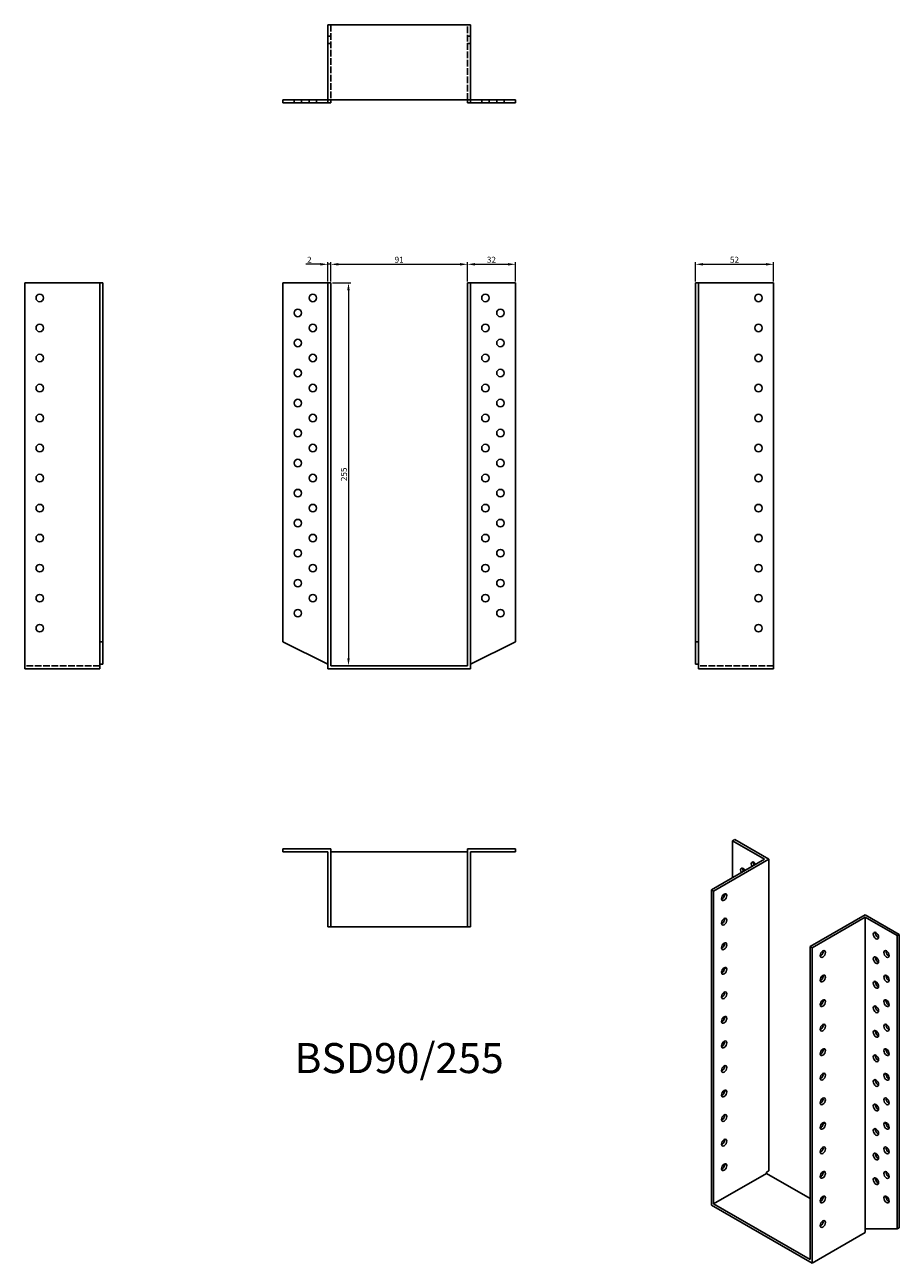
# Model space of a CAD drawing. Units: millimetres. Extents: x 453 to 1036, y 2 to 827.
import ezdxf

# ---------------------------------------------------------------- set-up
doc = ezdxf.new("R2010")
doc.units = ezdxf.units.MM
doc.linetypes.add('DASHED', pattern=[0.2067, 0.1654, -0.0413])
for name, color, linetype, lineweight in [('Dimensions', 1, 'Continuous', 20), ('Hidden', 6, 'DASHED', 25), ('Part', 7, 'Continuous', 25), ('Text', 7, 'Continuous', 25)]:
    doc.layers.add(name, color=color, linetype=linetype, lineweight=lineweight)
doc.styles.add('EU_style', font='arial.ttf')
doc.dimstyles.new('Dim_2D', dxfattribs={"dimtxt": 4, "dimasz": 5, "dimexe": 1.5, "dimexo": 1, "dimgap": 1, "dimtad": 1, "dimdec": 1, "dimdsep": 46, "dimtxsty": 'EU_style', "dimcen": 2.5, "dimclrd": 256, "dimclre": 256, "dimclrt": 256, "dimadec": 0, "dimazin": 0, "dimtfac": 1, "dimtdec": 1, "dimtmove": 0, "dimatfit": 3, "dimfxl": 0, "dimtolj": 1, "dimtzin": 0, "dimlwd": -1, "dimlwe": -1, "dimarcsym": 0})

# ---------------------------------------------------------------- blocks, each defined once
blk = doc.blocks.new('*D2')
at = {"layer": 'Defpoints', "color": 0}
for p in [(748.07, 667.85), (657.07, 655.43), (748.07, 655.43)]:
    blk.add_point(p, dxfattribs=at)
at = {"layer": 'Dimensions'}
for p, q in [((657.07, 656.43), (657.07, 669.35)), ((748.07, 656.43), (748.07, 669.35)), ((662.07, 667.85), (743.07, 667.85))]:
    blk.add_line(p, q, dxfattribs=at)
for points in [[(662.07, 668.68), (662.07, 667.02), (657.07, 667.85)], [(743.07, 668.68), (743.07, 667.02), (748.07, 667.85)]]:
    blk.add_solid(points, dxfattribs=at)
at = {"layer": 'Dimensions', "insert": (702.57, 670.89), "char_height": 4, "attachment_point": 5, "style": 'EU_style'}
blk.add_mtext('\\A1;91', dxfattribs=at)
blk = doc.blocks.new('*D3')
at = {"layer": 'Defpoints', "color": 0}
for p in [(780.07, 667.85), (748.07, 655.43), (780.07, 655.43)]:
    blk.add_point(p, dxfattribs=at)
at = {"layer": 'Dimensions'}
for p, q in [((748.07, 656.43), (748.07, 669.35)), ((780.07, 656.43), (780.07, 669.35)), ((753.07, 667.85), (775.07, 667.85))]:
    blk.add_line(p, q, dxfattribs=at)
for points in [[(753.07, 668.68), (753.07, 667.02), (748.07, 667.85)], [(775.07, 668.68), (775.07, 667.02), (780.07, 667.85)]]:
    blk.add_solid(points, dxfattribs=at)
at = {"layer": 'Dimensions', "insert": (764.07, 670.89), "char_height": 4, "attachment_point": 5, "style": 'EU_style'}
blk.add_mtext('\\A1;32', dxfattribs=at)
blk = doc.blocks.new('*D4')
at = {"layer": 'Defpoints', "color": 0}
for p in [(952.07, 667.85), (900.07, 655.43), (952.07, 655.43)]:
    blk.add_point(p, dxfattribs=at)
at = {"layer": 'Dimensions'}
for p, q in [((900.07, 656.43), (900.07, 669.35)), ((952.07, 656.43), (952.07, 669.35)), ((905.07, 667.85), (947.07, 667.85))]:
    blk.add_line(p, q, dxfattribs=at)
for points in [[(905.07, 668.68), (905.07, 667.02), (900.07, 667.85)], [(947.07, 668.68), (947.07, 667.02), (952.07, 667.85)]]:
    blk.add_solid(points, dxfattribs=at)
at = {"layer": 'Dimensions', "insert": (926.07, 670.89), "char_height": 4, "attachment_point": 5, "style": 'EU_style'}
blk.add_mtext('\\A1;52', dxfattribs=at)
blk = doc.blocks.new('*D5')
at = {"layer": 'Defpoints', "color": 0}
for p in [(655.07, 667.85), (655.07, 655.43), (657.07, 655.43)]:
    blk.add_point(p, dxfattribs=at)
at = {"layer": 'Dimensions'}
for p, q in [((655.07, 656.43), (655.07, 669.35)), ((657.07, 656.43), (657.07, 669.35)), ((650.07, 667.85), (640.42, 667.85)), ((657.07, 667.85), (655.07, 667.85)), ((662.07, 667.85), (667.07, 667.85))]:
    blk.add_line(p, q, dxfattribs=at)
for points in [[(650.07, 668.69), (650.07, 667.02), (655.07, 667.85)], [(662.07, 668.69), (662.07, 667.02), (657.07, 667.85)]]:
    blk.add_solid(points, dxfattribs=at)
at = {"layer": 'Dimensions', "insert": (642.75, 670.86), "char_height": 4, "attachment_point": 5, "style": 'EU_style'}
blk.add_mtext('\\A1;2', dxfattribs=at)
blk = doc.blocks.new('*D6')
at = {"layer": 'Defpoints', "color": 0}
for p in [(657.07, 655.43), (657.07, 400.43), (668.81, 400.43)]:
    blk.add_point(p, dxfattribs=at)
at = {"layer": 'Dimensions'}
for p, q in [((658.07, 655.43), (670.31, 655.43)), ((668.81, 650.43), (668.81, 405.43)), ((658.07, 400.43), (670.31, 400.43))]:
    blk.add_line(p, q, dxfattribs=at)
for points in [[(667.97, 650.43), (669.64, 650.43), (668.81, 655.43)], [(667.97, 405.43), (669.64, 405.43), (668.81, 400.43)]]:
    blk.add_solid(points, dxfattribs=at)
at = {"layer": 'Dimensions', "insert": (665.76, 527.93), "char_height": 4, "attachment_point": 5, "rotation": 90, "style": 'EU_style'}
blk.add_mtext('\\A1;255', dxfattribs=at)

msp = doc.modelspace()

# ---------------------------------------------------------------- linework, layer by layer
at = {"layer": 'Hidden', "ltscale": 26.877386}
for p, q in [((657.07, 827.43), (657.07, 777.43)), ((748.07, 777.43), (748.07, 827.43)), ((503.07, 400.43), (453.07, 400.43)), ((952.07, 400.43), (902.07, 400.43))]:
    msp.add_line(p, q, dxfattribs=at)
at = {"layer": 'Hidden', "ltscale": 3.809293}
for p, q in [((655.07, 819.93), (657.07, 819.93)), ((748.07, 819.93), (750.07, 819.93)), ((655.07, 814.93), (657.07, 814.93)), ((748.07, 814.93), (750.07, 814.93)), ((632.57, 777.43), (632.57, 775.43)), ((637.57, 777.43), (637.57, 775.43)), ((642.57, 777.43), (642.57, 775.43)), ((647.57, 777.43), (647.57, 775.43)), ((757.57, 775.43), (757.57, 777.43)), ((762.57, 775.43), (762.57, 777.43)), ((767.57, 775.43), (767.57, 777.43)), ((772.57, 775.43), (772.57, 777.43))]:
    msp.add_line(p, q, dxfattribs=at)
at = {"layer": 'Part'}
for p, q in [((655.07, 827.43), (655.07, 777.43)), ((655.07, 827.43), (750.07, 827.43)), ((750.07, 827.43), (750.07, 777.43)), ((625.07, 775.43), (625.07, 777.43)), ((655.07, 777.43), (625.07, 777.43)), ((655.07, 775.43), (655.07, 777.43)), ((750.07, 777.43), (655.07, 777.43)), ((657.07, 775.43), (657.07, 777.43)), ((748.07, 775.43), (748.07, 777.43)), ((750.07, 777.43), (780.07, 777.43)), ((750.07, 775.43), (750.07, 777.43)), ((780.07, 775.43), (780.07, 777.43)), ((625.07, 775.43), (655.07, 775.43)), ((655.07, 775.43), (657.07, 775.43)), ((750.07, 775.43), (748.07, 775.43)), ((780.07, 775.43), (750.07, 775.43)), ((503.07, 655.43), (453.07, 655.43)), ((453.07, 655.43), (453.07, 398.43)), ((503.07, 416.43), (503.07, 655.43)), ((505.07, 655.43), (503.07, 655.43)), ((505.07, 655.43), (505.07, 416.43)), ((625.07, 416.43), (625.07, 655.43)), ((625.07, 655.43), (655.07, 655.43)), ((657.07, 655.43), (655.07, 655.43)), ((655.07, 655.43), (655.07, 398.43)), ((657.07, 400.43), (657.07, 655.43)), ((748.07, 655.43), (750.07, 655.43)), ((748.07, 400.43), (748.07, 655.43)), ((780.07, 655.43), (750.07, 655.43)), ((750.07, 655.43), (750.07, 398.43)), ((780.07, 416.43), (780.07, 655.43)), ((900.07, 655.43), (900.07, 416.43)), ((900.07, 655.43), (902.07, 655.43)), ((902.07, 416.43), (902.07, 655.43)), ((902.07, 655.43), (952.07, 655.43)), ((952.07, 655.43), (952.07, 398.43)), ((503.07, 401.43), (503.07, 416.43)), ((505.07, 416.43), (503.07, 416.43)), ((505.07, 416.43), (505.07, 401.43)), ((655.07, 401.43), (625.07, 416.43)), ((750.07, 401.43), (780.07, 416.43)), ((900.07, 416.43), (902.07, 416.43)), ((900.07, 416.43), (900.07, 401.43)), ((902.07, 401.43), (902.07, 416.43)), ((453.07, 398.43), (503.07, 398.43)), ((505.07, 401.43), (503.07, 401.43)), ((503.07, 398.43), (503.07, 401.43)), ((655.07, 398.43), (750.07, 398.43)), ((748.07, 400.43), (657.07, 400.43)), ((900.07, 401.43), (902.07, 401.43)), ((902.07, 398.43), (902.07, 401.43)), ((952.07, 398.43), (902.07, 398.43)), ((926.24, 284.54), (924.82, 283.72)), ((924.82, 259.29), (924.82, 283.72)), ((924.82, 283.72), (946.04, 271.51)), ((948.86, 271.51), (926.24, 284.54)), ((625.07, 278.43), (625.07, 276.43)), ((657.07, 278.43), (625.07, 278.43)), ((625.07, 276.43), (655.07, 276.43)), ((655.07, 276.43), (655.07, 226.43)), ((657.07, 226.43), (657.07, 278.43)), ((657.07, 276.43), (748.07, 276.43)), ((748.07, 278.43), (780.07, 278.43)), ((748.07, 226.43), (748.07, 278.43)), ((780.07, 276.43), (750.07, 276.43)), ((750.07, 276.43), (750.07, 226.43)), ((780.07, 278.43), (780.07, 276.43)), ((946.04, 271.51), (910.68, 251.15)), ((912.1, 250.33), (948.86, 271.51)), ((948.86, 63.85), (948.86, 271.51)), ((912.1, 250.33), (910.68, 251.15)), ((910.68, 251.15), (910.68, 41.04)), ((912.1, 41.86), (912.1, 250.33)), ((976.44, 213.28), (1013.21, 234.45)), ((1013.21, 232.82), (977.86, 212.46)), ((1013.21, 234.45), (1035.84, 221.42)), ((1013.21, 25.17), (1013.21, 232.82)), ((1034.42, 220.61), (1013.21, 232.82)), ((657.07, 226.43), (655.07, 226.43)), ((748.07, 226.43), (657.07, 226.43)), ((748.07, 226.43), (750.07, 226.43)), ((1035.84, 221.42), (1034.42, 220.61)), ((1034.42, 25.22), (1034.42, 220.61)), ((1035.84, 221.42), (1035.84, 26.03)), ((976.44, 213.28), (977.86, 212.46)), ((976.44, 4.8), (976.44, 213.28)), ((977.86, 212.46), (977.86, 2.36)), ((912.1, 41.86), (947.45, 62.22)), ((948.86, 63.85), (947.45, 63.04)), ((947.45, 62.22), (947.45, 63.04)), ((947.45, 62.22), (976.44, 45.52)), ((976.44, 4.8), (912.1, 41.86)), ((910.68, 41.04), (977.86, 2.36)), ((1013.21, 25.17), (1034.42, 25.22)), ((1013.21, 22.72), (1013.21, 25.17)), ((1035.84, 26.03), (1034.42, 25.22)), ((977.86, 2.36), (1013.21, 22.72))]:
    msp.add_line(p, q, dxfattribs=at)
for centre in [(463.07, 645.43), (645.07, 645.43), (760.07, 645.43), (942.07, 645.43), (635.07, 635.43), (770.07, 635.43), (463.07, 625.43), (645.07, 625.43), (760.07, 625.43), (942.07, 625.43), (635.07, 615.43), (770.07, 615.43), (463.07, 605.43), (645.07, 605.43), (760.07, 605.43), (942.07, 605.43), (635.07, 595.43), (770.07, 595.43), (463.07, 585.43), (645.07, 585.43), (760.07, 585.43), (942.07, 585.43), (635.07, 575.43), (770.07, 575.43), (463.07, 565.43), (645.07, 565.43), (760.07, 565.43), (942.07, 565.43), (635.07, 555.43), (770.07, 555.43), (463.07, 545.43), (645.07, 545.43), (760.07, 545.43), (942.07, 545.43), (635.07, 535.43), (770.07, 535.43), (463.07, 525.43), (645.07, 525.43), (760.07, 525.43), (942.07, 525.43), (635.07, 515.43), (770.07, 515.43), (463.07, 505.43), (645.07, 505.43), (760.07, 505.43), (942.07, 505.43), (635.07, 495.43), (770.07, 495.43), (463.07, 485.43), (645.07, 485.43), (760.07, 485.43), (942.07, 485.43), (635.07, 475.43), (770.07, 475.43), (463.07, 465.43), (645.07, 465.43), (760.07, 465.43), (942.07, 465.43), (635.07, 455.43), (770.07, 455.43), (463.07, 445.43), (645.07, 445.43), (760.07, 445.43), (942.07, 445.43), (635.07, 435.43), (770.07, 435.43), (463.07, 425.43), (942.07, 425.43)]:
    msp.add_circle(centre, 2.5, dxfattribs=at)
for centre, major_axis, start_param, end_param in [((931.89, 263.3), (-1.25, 2.17), 4.734268, 7.832102), ((933.31, 264.12), (1.25, -2.17), 3.741535, 4.69051), ((938.97, 267.4), (-1.25, 2.17), 4.723328, 7.843043), ((940.38, 268.22), (1.25, -2.17), 3.741535, 4.70145), ((917.75, 247.05), (1.25, 2.17), 3.741535, 5.683243), ((917.75, 230.69), (1.25, 2.17), 3.741535, 5.683243), ((1021.7, 221.39), (1.25, -2.17), 3.741535, 5.683243), ((917.75, 214.34), (1.25, 2.17), 3.741535, 5.683243), ((983.51, 209.18), (1.25, 2.17), 3.741535, 5.683243), ((1021.7, 205.04), (1.25, -2.17), 3.741535, 5.683243), ((1028.77, 209.14), (1.25, -2.17), 3.741535, 5.683243), ((917.75, 197.99), (1.25, 2.17), 3.741535, 5.683243), ((983.51, 192.82), (1.25, 2.17), 3.741535, 5.683243), ((1021.7, 188.69), (1.25, -2.17), 3.741535, 5.683243), ((1028.77, 192.79), (1.25, -2.17), 3.741535, 5.683243), ((917.75, 181.64), (1.25, 2.17), 3.741535, 5.683243), ((983.51, 176.47), (1.25, 2.17), 3.741535, 5.683243), ((1021.7, 172.34), (1.25, -2.17), 3.741535, 5.683243), ((1028.77, 176.44), (1.25, -2.17), 3.741535, 5.683243), ((917.75, 165.29), (1.25, 2.17), 3.741535, 5.683243), ((983.51, 160.12), (1.25, 2.17), 3.741535, 5.683243), ((1021.7, 155.99), (1.25, -2.17), 3.741535, 5.683243), ((1028.77, 160.09), (1.25, -2.17), 3.741535, 5.683243), ((917.75, 148.94), (1.25, 2.17), 3.741535, 5.683243), ((983.51, 143.77), (1.25, 2.17), 3.741535, 5.683243), ((1021.7, 139.64), (1.25, -2.17), 3.741535, 5.683243), ((1028.77, 143.74), (1.25, -2.17), 3.741535, 5.683243), ((917.75, 132.59), (1.25, 2.17), 3.741535, 5.683243), ((983.51, 127.42), (1.25, 2.17), 3.741535, 5.683243), ((1021.7, 123.29), (1.25, -2.17), 3.741535, 5.683243), ((1028.77, 127.39), (1.25, -2.17), 3.741535, 5.683243), ((917.75, 116.24), (1.25, 2.17), 3.741535, 5.683243), ((983.51, 111.07), (1.25, 2.17), 3.741535, 5.683243), ((1021.7, 106.94), (1.25, -2.17), 3.741535, 5.683243), ((1028.77, 111.04), (1.25, -2.17), 3.741535, 5.683243), ((917.75, 99.89), (1.25, 2.17), 3.741535, 5.683243), ((983.51, 94.72), (1.25, 2.17), 3.741535, 5.683243), ((1021.7, 90.58), (1.25, -2.17), 3.741535, 5.683243), ((1028.77, 94.69), (1.25, -2.17), 3.741535, 5.683243), ((917.75, 83.54), (1.25, 2.17), 3.741535, 5.683243), ((983.51, 78.37), (1.25, 2.17), 3.741535, 5.683243), ((1021.7, 74.23), (1.25, -2.17), 3.741535, 5.683243), ((1028.77, 78.34), (1.25, -2.17), 3.741535, 5.683243), ((917.75, 67.18), (1.25, 2.17), 3.741535, 5.683243), ((983.51, 62.02), (1.25, 2.17), 3.741535, 5.683243), ((1021.7, 57.88), (1.25, -2.17), 3.741535, 5.683243), ((1028.77, 61.99), (1.25, -2.17), 3.741535, 5.683243), ((983.51, 45.67), (1.25, 2.17), 3.741535, 5.683243), ((1028.77, 45.63), (1.25, -2.17), 3.741535, 5.683243), ((983.51, 29.32), (1.25, 2.17), 3.741535, 5.683243)]:
    msp.add_ellipse(centre, major_axis=major_axis, ratio=0.578093, start_param=start_param, end_param=end_param, dxfattribs=at)
for centre, major_axis in [((919.17, 246.23), (1.25, 2.17)), ((919.17, 229.88), (1.25, 2.17)), ((1020.28, 220.58), (-1.25, 2.17)), ((919.17, 213.53), (1.25, 2.17)), ((984.93, 208.36), (1.25, 2.17)), ((1020.28, 204.23), (-1.25, 2.17)), ((1027.35, 208.33), (-1.25, 2.17)), ((919.17, 197.18), (1.25, 2.17)), ((984.93, 192.01), (1.25, 2.17)), ((1020.28, 187.88), (-1.25, 2.17)), ((1027.35, 191.98), (-1.25, 2.17)), ((919.17, 180.83), (1.25, 2.17)), ((984.93, 175.66), (1.25, 2.17)), ((1020.28, 171.52), (-1.25, 2.17)), ((1027.35, 175.63), (-1.25, 2.17)), ((919.17, 164.48), (1.25, 2.17)), ((984.93, 159.31), (1.25, 2.17)), ((1020.28, 155.17), (-1.25, 2.17)), ((1027.35, 159.28), (-1.25, 2.17)), ((919.17, 148.13), (1.25, 2.17)), ((984.93, 142.96), (1.25, 2.17)), ((1020.28, 138.82), (-1.25, 2.17)), ((1027.35, 142.93), (-1.25, 2.17)), ((919.17, 131.77), (1.25, 2.17)), ((984.93, 126.61), (1.25, 2.17)), ((1020.28, 122.47), (-1.25, 2.17)), ((1027.35, 126.58), (-1.25, 2.17)), ((919.17, 115.42), (1.25, 2.17)), ((984.93, 110.26), (1.25, 2.17)), ((1020.28, 106.12), (-1.25, 2.17)), ((1027.35, 110.22), (-1.25, 2.17)), ((919.17, 99.07), (1.25, 2.17)), ((984.93, 93.9), (1.25, 2.17)), ((1020.28, 89.77), (-1.25, 2.17)), ((1027.35, 93.87), (-1.25, 2.17)), ((919.17, 82.72), (1.25, 2.17)), ((984.93, 77.55), (1.25, 2.17)), ((1020.28, 73.42), (-1.25, 2.17)), ((1027.35, 77.52), (-1.25, 2.17)), ((919.17, 66.37), (1.25, 2.17)), ((984.93, 61.2), (1.25, 2.17)), ((1020.28, 57.07), (-1.25, 2.17)), ((1027.35, 61.17), (-1.25, 2.17)), ((984.93, 44.85), (1.25, 2.17)), ((1027.35, 44.82), (-1.25, 2.17)), ((984.93, 28.5), (1.25, 2.17))]:
    msp.add_ellipse(centre, major_axis=major_axis, ratio=0.578093, dxfattribs=at)

# ---------------------------------------------------------------- texts
at = {"layer": 'Text', "insert": (702.57, 136.43), "char_height": 20, "width": 343.6746, "attachment_point": 5, "style": 'EU_style'}
msp.add_mtext('{BSD90/255}', dxfattribs=at)

# ---------------------------------------------------------------- dimensions: what is measured, and where the dimension line sits
at = {"layer": 'Dimensions'}
for base, p2, picture, middle in [((655.07, 667.85), (655.07, 655.43), '*D5', (642.75, 670.86)), ((748.07, 667.85), (748.07, 655.43), '*D2', (702.57, 670.89))]:
    dim = msp.add_linear_dim(base=base, p1=(657.07, 655.43), p2=p2, dimstyle='Dim_2D', dxfattribs=at)
    dim.commit()
    dim.dimension.update_dxf_attribs({"geometry": picture, "text_midpoint": middle})
for base, p1, p2, picture, middle in [((780.07, 667.85), (748.07, 655.43), (780.07, 655.43), '*D3', (764.07, 670.89)), ((952.07, 667.85), (900.07, 655.43), (952.07, 655.43), '*D4', (926.07, 670.89))]:
    dim = msp.add_linear_dim(base=base, p1=p1, p2=p2, dimstyle='Dim_2D', override={"dimtmove": 1}, dxfattribs=at)
    dim.commit()
    dim.dimension.update_dxf_attribs({"geometry": picture, "text_midpoint": middle})
dim = msp.add_linear_dim(base=(668.81, 400.43), p1=(657.07, 655.43), p2=(657.07, 400.43), angle=90, dimstyle='Dim_2D', dxfattribs=at)
dim.commit()
dim.dimension.update_dxf_attribs({"geometry": '*D6', "text_midpoint": (665.76, 527.93)})

doc.saveas('drawing.dxf')
